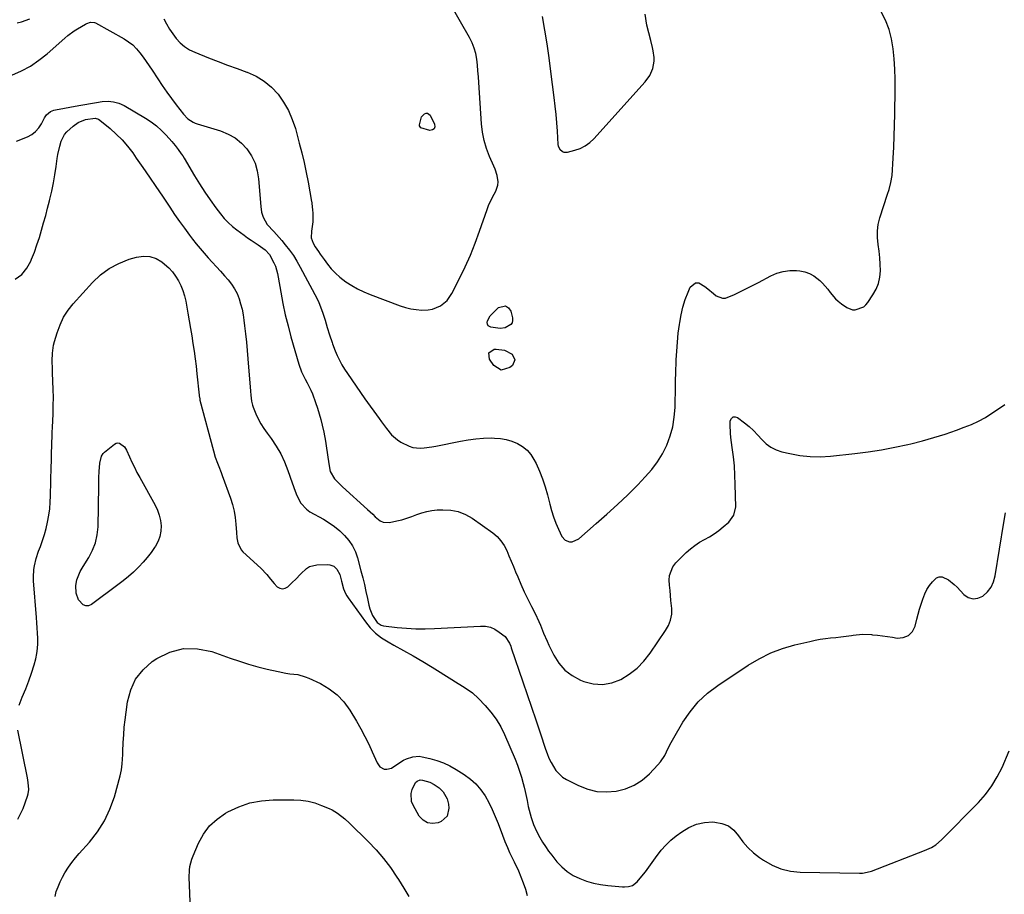
# Model space of a CAD drawing. Units: inches. Extents: x 1894879 to 1900178, y 422032 to 427345.
# Drawn here: x 1897742 to 1898256, y 422534 to 422990 of the extents above; entities that cross this region are included whole.
import ezdxf

# ---------------------------------------------------------------- set-up
doc = ezdxf.new("R2010")
doc.units = ezdxf.units.IN
doc.header["$MEASUREMENT"] = 0
doc.layers.add('7', color=7, linetype='Continuous')
doc.layers.add('8', color=7, linetype='Continuous')

msp = doc.modelspace()

# ---------------------------------------------------------------- linework, layer by layer
at = {"layer": '7', "color": 18}
for points in [[(1897817.37, 422991.02, 1812), (1897818.75, 422988.27, 1812), (1897820.26, 422985.6, 1812), (1897821.97, 422983.05, 1812), (1897823.81, 422980.59, 1812), (1897825.9, 422978.38, 1812), (1897828.17, 422976.42, 1812), (1897830.71, 422974.83, 1812), (1897833.44, 422973.49, 1812), (1897840.67, 422970.62, 1812), (1897845.62, 422968.69, 1812), (1897850.58, 422966.79, 1812), (1897855.57, 422964.96, 1812), (1897860.57, 422963.17, 1812), (1897860.91, 422963.05, 1812), (1897865.49, 422960.98, 1812), (1897869.75, 422958.46, 1812), (1897873.52, 422955.25, 1812), (1897876.96, 422951.58, 1812), (1897879.86, 422947.4, 1812), (1897882.39, 422943.05, 1812), (1897884.38, 422938.41, 1812), (1897886.01, 422933.6, 1812), (1897888.04, 422926.09, 1812), (1897889.35, 422921, 1812), (1897890.57, 422915.89, 1812), (1897891.66, 422910.75, 1812), (1897892.67, 422905.59, 1812), (1897894.5, 422895.48, 1812), (1897894.54, 422895.24, 1812), (1897894.64, 422894.5, 1812), (1897895, 422891.21, 1812), (1897895.06, 422889.44, 1812), (1897895.08, 422884.92, 1812), (1897895.03, 422883.67, 1812), (1897894.43, 422880.01, 1812), (1897894.2, 422876.62, 1812), (1897895.24, 422873.72, 1812), (1897896.29, 422871.94, 1812), (1897898.04, 422869.38, 1812), (1897899.03, 422867.97, 1812), (1897901.06, 422865.17, 1812), (1897902.77, 422862.84, 1812), (1897904.76, 422860.4, 1812), (1897906.89, 422858.1, 1812), (1897909.24, 422856.02, 1812), (1897912.41, 422853.62, 1812), (1897915.42, 422851.68, 1812), (1897918.51, 422849.9, 1812), (1897921.73, 422848.37, 1812), (1897925.02, 422846.99, 1812), (1897940.79, 422841.09, 1812), (1897943.53, 422840.22, 1812), (1897946.3, 422839.52, 1812), (1897949.14, 422839.09, 1812), (1897952, 422838.85, 1812), (1897955.44, 422838.92, 1812), (1897957.62, 422839.29, 1812), (1897961.74, 422841.02, 1812), (1897965.21, 422843.85, 1812), (1897967.77, 422847.53, 1812), (1897971.75, 422855.4, 1812), (1897974.65, 422861.45, 1812), (1897977.4, 422867.57, 1812), (1897979.89, 422873.79, 1812), (1897982.21, 422880.08, 1812), (1897986.11, 422891.3, 1812), (1897986.94, 422893.51, 1812), (1897988.91, 422897.81, 1812), (1897990.65, 422900.96, 1812), (1897991.79, 422904.1, 1812), (1897991.91, 422905.75, 1812), (1897991.43, 422909.15, 1812), (1897990.4, 422912.47, 1812), (1897989.74, 422914.08, 1812), (1897987.48, 422919.04, 1812), (1897985.86, 422923.17, 1812), (1897984.55, 422927.39, 1812), (1897983.71, 422931.72, 1812), (1897983.19, 422936.12, 1812), (1897981.83, 422957.69, 1812), (1897981.61, 422960.73, 1812), (1897981.37, 422963.77, 1812), (1897981.08, 422966.81, 1812), (1897980.76, 422969.84, 1812), (1897980.23, 422972.81, 1812), (1897979.47, 422975.71, 1812), (1897978.35, 422978.49, 1812), (1897977.01, 422981.19, 1812), (1897966.85, 422998.7, 1812)], [(1897737.94, 422961.5, 1814), (1897742.89, 422963.74, 1814), (1897747.65, 422966.29, 1814), (1897752.1, 422969.33, 1814), (1897756.36, 422972.7, 1814), (1897765.67, 422980.9, 1814), (1897767.24, 422982.2, 1814), (1897770.51, 422984.59, 1814), (1897772.23, 422985.68, 1814), (1897776.47, 422988.2, 1814), (1897777.09, 422988.53, 1814), (1897779.06, 422989.21, 1814), (1897781.04, 422989.07, 1814), (1897781.67, 422988.8, 1814), (1897796.54, 422980.47, 1814), (1897798.87, 422978.97, 1814), (1897801.05, 422977.29, 1814), (1897803.01, 422975.36, 1814), (1897804.81, 422973.26, 1814), (1897806.48, 422971, 1814), (1897808.1, 422968.72, 1814), (1897809.68, 422966.41, 1814), (1897811.22, 422964.07, 1814), (1897814.14, 422959.53, 1814), (1897816.45, 422956.06, 1814), (1897818.81, 422952.62, 1814), (1897821.27, 422949.26, 1814), (1897823.8, 422945.94, 1814), (1897827.54, 422941.14, 1814), (1897829.89, 422938.74, 1814), (1897832.7, 422936.9, 1814), (1897833.73, 422936.45, 1814), (1897834.79, 422936.07, 1814), (1897846.92, 422932.39, 1814), (1897850.88, 422930.78, 1814), (1897854.55, 422928.74, 1814), (1897857.79, 422926.06, 1814), (1897860.74, 422922.96, 1814), (1897863.07, 422919.37, 1814), (1897864.94, 422915.6, 1814), (1897866.11, 422911.56, 1814), (1897866.82, 422907.34, 1814), (1897867.9, 422892.86, 1814), (1897868.33, 422890.02, 1814), (1897869.21, 422887.29, 1814), (1897871.36, 422883.6, 1814), (1897874.69, 422879.93, 1814), (1897876.12, 422878.35, 1814), (1897878.92, 422875.12, 1814), (1897880.72, 422872.96, 1814), (1897882.91, 422870.18, 1814), (1897884.96, 422867.32, 1814), (1897886.83, 422864.33, 1814), (1897888.58, 422861.26, 1814), (1897897.32, 422844.63, 1814), (1897898.2, 422842.85, 1814), (1897899.72, 422839.18, 1814), (1897900.36, 422837.3, 1814), (1897901.53, 422833.48, 1814), (1897902.65, 422829.65, 1814), (1897903.75, 422825.83, 1814), (1897905.14, 422821.91, 1814), (1897905.38, 422821.26, 1814), (1897906.8, 422817.51, 1814), (1897907.83, 422815.03, 1814), (1897908.98, 422812.6, 1814), (1897910.28, 422810.26, 1814), (1897911.7, 422807.97, 1814), (1897913.17, 422805.77, 1814), (1897915.41, 422802.43, 1814), (1897917.69, 422799.11, 1814), (1897919.99, 422795.82, 1814), (1897922.32, 422792.54, 1814), (1897929.75, 422782.21, 1814), (1897931.01, 422780.48, 1814), (1897933.55, 422777.05, 1814), (1897936.23, 422773.75, 1814), (1897939.39, 422771.01, 1814), (1897941.16, 422769.86, 1814), (1897945.42, 422767.67, 1814), (1897947.29, 422767.05, 1814), (1897951.24, 422766.68, 1814), (1897953.27, 422766.82, 1814), (1897957.31, 422767.33, 1814), (1897959.31, 422767.7, 1814), (1897972.28, 422770.41, 1814), (1897976.25, 422771.11, 1814), (1897980.23, 422771.64, 1814), (1897984.23, 422771.92, 1814), (1897988.26, 422772.02, 1814), (1897989.98, 422772.01, 1814), (1897993.1, 422771.78, 1814), (1897996.17, 422771.29, 1814), (1897999.14, 422770.39, 1814), (1898002.05, 422769.22, 1814), (1898004.68, 422767.61, 1814), (1898007.03, 422765.72, 1814), (1898008.97, 422763.4, 1814), (1898010.62, 422760.8, 1814), (1898011.69, 422758.67, 1814), (1898013.51, 422754.71, 1814), (1898015.14, 422750.69, 1814), (1898016.5, 422746.56, 1814), (1898017.67, 422742.37, 1814), (1898018.85, 422737.47, 1814), (1898019.77, 422734.11, 1814), (1898020.82, 422730.81, 1814), (1898022.07, 422727.57, 1814), (1898023.45, 422724.38, 1814), (1898025.23, 422720.58, 1814), (1898026.84, 422718.68, 1814), (1898029.17, 422717.83, 1814), (1898030.5, 422717.87, 1814), (1898034.03, 422719.4, 1814), (1898043.18, 422727.3, 1814), (1898048.74, 422732.23, 1814), (1898054.21, 422737.24, 1814), (1898059.56, 422742.39, 1814), (1898064.82, 422747.64, 1814), (1898068.78, 422751.68, 1814), (1898072.12, 422755.49, 1814), (1898075.15, 422759.5, 1814), (1898077.73, 422763.81, 1814), (1898080.01, 422768.33, 1814), (1898081.76, 422773.07, 1814), (1898083.12, 422777.89, 1814), (1898083.9, 422782.85, 1814), (1898084.29, 422787.88, 1814), (1898084.35, 422791.12, 1814), (1898084.46, 422796.29, 1814), (1898084.58, 422801.45, 1814), (1898084.73, 422806.61, 1814), (1898084.9, 422811.78, 1814), (1898084.93, 422812.78, 1814), (1898085.17, 422817.43, 1814), (1898085.51, 422822.08, 1814), (1898086, 422826.71, 1814), (1898086.59, 422831.33, 1814), (1898086.74, 422832.34, 1814), (1898087.49, 422836.41, 1814), (1898088.43, 422840.43, 1814), (1898089.67, 422844.36, 1814), (1898091.12, 422848.24, 1814), (1898092.15, 422850.73, 1814), (1898094.96, 422853.12, 1814), (1898096.68, 422853.01, 1814), (1898099.89, 422851.08, 1814), (1898101.35, 422849.84, 1814), (1898104.33, 422847.44, 1814), (1898105.84, 422846.27, 1814), (1898109.01, 422845.02, 1814), (1898110.66, 422845.12, 1814), (1898115.28, 422846.95, 1814), (1898118.46, 422848.47, 1814), (1898121.62, 422850.02, 1814), (1898124.75, 422851.63, 1814), (1898127.87, 422853.27, 1814), (1898134.24, 422856.68, 1814), (1898137.47, 422858.06, 1814), (1898140.79, 422859.05, 1814), (1898144.23, 422859.44, 1814), (1898147.74, 422859.44, 1814), (1898149.47, 422859.29, 1814), (1898152.08, 422858.79, 1814), (1898154.55, 422857.99, 1814), (1898156.82, 422856.71, 1814), (1898159.88, 422854.29, 1814), (1898161.38, 422852.83, 1814), (1898164.12, 422849.68, 1814), (1898165.37, 422848, 1814), (1898168.02, 422844.79, 1814), (1898169.55, 422843.4, 1814), (1898171.2, 422842.12, 1814), (1898174.09, 422840.1, 1814), (1898176.93, 422838.94, 1814), (1898178.43, 422838.9, 1814), (1898182.82, 422840.52, 1814), (1898183.98, 422841.57, 1814), (1898185.01, 422842.79, 1814), (1898187.68, 422846.73, 1814), (1898189.31, 422849.68, 1814), (1898190.56, 422852.74, 1814), (1898191.24, 422855.98, 1814), (1898191.54, 422859.33, 1814), (1898191.46, 422862.76, 1814), (1898191.25, 422866.19, 1814), (1898190.87, 422869.6, 1814), (1898190.37, 422873, 1814), (1898189.99, 422876.7, 1814), (1898189.98, 422880.16, 1814), (1898190.47, 422883.59, 1814), (1898191.3, 422886.99, 1814), (1898195.32, 422899.43, 1814), (1898196.07, 422901.82, 1814), (1898197.07, 422905.44, 1814), (1898197.62, 422909.13, 1814), (1898198.21, 422918.11, 1814), (1898198.55, 422923.85, 1814), (1898198.82, 422929.6, 1814), (1898198.99, 422935.34, 1814), (1898199.11, 422941.09, 1814), (1898199.26, 422954.16, 1814), (1898199.23, 422959.44, 1814), (1898199.08, 422964.73, 1814), (1898198.74, 422970, 1814), (1898198.28, 422975.27, 1814), (1898197.4, 422980.43, 1814), (1898196.1, 422985.44, 1814), (1898194.17, 422990.26, 1814), (1898191.82, 422994.93, 1814)], [(1898014.95, 422992.11, 1812), (1898016.15, 422984.96, 1812), (1898017.28, 422977.81, 1812), (1898018.31, 422970.63, 1812), (1898019.27, 422963.45, 1812), (1898021, 422949.79, 1812), (1898021.51, 422945.41, 1812), (1898021.96, 422941.02, 1812), (1898022.34, 422936.62, 1812), (1898022.66, 422932.22, 1812), (1898023.09, 422925.38, 1812), (1898023.26, 422924.45, 1812), (1898024.06, 422922.81, 1812), (1898025.46, 422921.6, 1812), (1898026.27, 422921.27, 1812), (1898028.07, 422921.28, 1812), (1898032.01, 422922.29, 1812), (1898034.79, 422923.28, 1812), (1898037.39, 422924.56, 1812), (1898039.74, 422926.27, 1812), (1898041.9, 422928.28, 1812), (1898068.77, 422958.01, 1812), (1898071.12, 422961.27, 1812), (1898072.71, 422964.95, 1812), (1898073.46, 422968.89, 1812), (1898073.43, 422970.67, 1812), (1898072.87, 422974.25, 1812), (1898072.49, 422976.04, 1812), (1898071.64, 422979.59, 1812), (1898069.6, 422987.57, 1812), (1898068.68, 422993.3, 1812)], [(1897740.67, 422988.85, 1812), (1897742.9, 422989.46, 1812), (1897747.28, 422990.91, 1812)], [(1897740.28, 422927.03, 1816), (1897746.02, 422929.36, 1816), (1897748.29, 422930.6, 1816), (1897750.32, 422932.1, 1816), (1897751.97, 422934.01, 1816), (1897753.38, 422936.19, 1816), (1897754.92, 422939.28, 1816), (1897755.96, 422940.82, 1816), (1897758.17, 422942.51, 1816), (1897759.9, 422943.21, 1816), (1897760.81, 422943.44, 1816), (1897773, 422945.64, 1816), (1897776.04, 422946.19, 1816), (1897779.08, 422946.72, 1816), (1897782.12, 422947.23, 1816), (1897785.17, 422947.73, 1816), (1897788.16, 422947.89, 1816), (1897791.07, 422947.66, 1816), (1897793.87, 422946.83, 1816), (1897796.59, 422945.6, 1816), (1897807.79, 422939.05, 1816), (1897810.74, 422937.13, 1816), (1897813.53, 422935.04, 1816), (1897816.12, 422932.7, 1816), (1897818.57, 422930.18, 1816), (1897821.45, 422926.91, 1816), (1897823.2, 422924.85, 1816), (1897824.86, 422922.71, 1816), (1897826.42, 422920.51, 1816), (1897827.15, 422919.37, 1816), (1897827.86, 422918.22, 1816), (1897833.36, 422909.01, 1816), (1897836, 422904.72, 1816), (1897838.73, 422900.5, 1816), (1897841.59, 422896.36, 1816), (1897844.53, 422892.27, 1816), (1897846.94, 422889.04, 1816), (1897848.84, 422886.71, 1816), (1897850.87, 422884.52, 1816), (1897853.09, 422882.52, 1816), (1897855.44, 422880.66, 1816), (1897859.22, 422877.93, 1816), (1897861.05, 422876.63, 1816), (1897862.89, 422875.34, 1816), (1897866.61, 422872.83, 1816), (1897870.27, 422870.25, 1816), (1897872.48, 422867.93, 1816), (1897874.83, 422863.57, 1816), (1897875.55, 422861.75, 1816), (1897876.67, 422858.01, 1816), (1897877.07, 422856.1, 1816), (1897878.41, 422848.15, 1816), (1897879.51, 422842.27, 1816), (1897880.73, 422836.41, 1816), (1897882.16, 422830.59, 1816), (1897883.71, 422824.81, 1816), (1897887.81, 422810.52, 1816), (1897889.25, 422806.5, 1816), (1897891.2, 422802.71, 1816), (1897892.25, 422800.85, 1816), (1897894.11, 422796.99, 1816), (1897894.91, 422795.01, 1816), (1897896.58, 422790.48, 1816), (1897897.59, 422787.58, 1816), (1897898.52, 422784.65, 1816), (1897899.33, 422781.69, 1816), (1897900.06, 422778.7, 1816), (1897900.86, 422775.01, 1816), (1897901.72, 422770.33, 1816), (1897902.09, 422767.98, 1816), (1897902.79, 422763.27, 1816), (1897903.5, 422758.56, 1816), (1897904.25, 422754.52, 1816), (1897906.4, 422750.74, 1816), (1897908.5, 422748.56, 1816), (1897910.69, 422746.48, 1816), (1897923.75, 422734.63, 1816), (1897926.4, 422732.17, 1816), (1897927.7, 422730.92, 1816), (1897930.36, 422728.67, 1816), (1897931.81, 422727.99, 1816), (1897935.09, 422727.87, 1816), (1897938.94, 422728.69, 1816), (1897941.62, 422729.35, 1816), (1897944.27, 422730.1, 1816), (1897946.87, 422731, 1816), (1897949.44, 422732, 1816), (1897952.02, 422732.93, 1816), (1897954.65, 422733.67, 1816), (1897957.33, 422734.14, 1816), (1897960.06, 422734.43, 1816), (1897963.02, 422734.58, 1816), (1897967.13, 422734.37, 1816), (1897971.09, 422733.63, 1816), (1897974.83, 422732.11, 1816), (1897978.4, 422730.07, 1816), (1897989.06, 422722.43, 1816), (1897991.33, 422720.5, 1816), (1897993.34, 422718.38, 1816), (1897994.98, 422715.96, 1816), (1897996.37, 422713.34, 1816), (1897997.56, 422710.55, 1816), (1897998.73, 422707.77, 1816), (1897999.9, 422704.97, 1816), (1898001.06, 422702.18, 1816), (1898002.12, 422699.59, 1816), (1898003.81, 422695.63, 1816), (1898005.56, 422691.7, 1816), (1898007.4, 422687.81, 1816), (1898009.3, 422683.96, 1816), (1898011.17, 422680.28, 1816), (1898013.1, 422676.23, 1816), (1898013.99, 422674.18, 1816), (1898015.68, 422670.02, 1816), (1898017.47, 422665.91, 1816), (1898018.42, 422663.88, 1816), (1898020.92, 422658.68, 1816), (1898023.55, 422654.5, 1816), (1898026.67, 422650.83, 1816), (1898030.53, 422647.95, 1816), (1898034.87, 422645.58, 1816), (1898036.7, 422644.84, 1816), (1898041.59, 422643.59, 1816), (1898046.43, 422643.19, 1816), (1898051.21, 422644.08, 1816), (1898055.94, 422645.82, 1816), (1898060.37, 422648.6, 1816), (1898064.46, 422651.76, 1816), (1898068.04, 422655.49, 1816), (1898071.29, 422659.6, 1816), (1898079.31, 422671.45, 1816), (1898080.84, 422674.1, 1816), (1898081.97, 422676.95, 1816), (1898082.59, 422679.93, 1816), (1898082.65, 422681.45, 1816), (1898082.59, 422682.97, 1816), (1898082.17, 422687.16, 1816), (1898081.92, 422689.8, 1816), (1898081.69, 422692.44, 1816), (1898081.49, 422695.08, 1816), (1898081.3, 422697.73, 1816), (1898081.47, 422700.24, 1816), (1898083.18, 422704.75, 1816), (1898084.72, 422706.75, 1816), (1898090.17, 422712.16, 1816), (1898092.36, 422714.13, 1816), (1898094.66, 422715.95, 1816), (1898097.13, 422717.55, 1816), (1898099.7, 422718.99, 1816), (1898102.29, 422720.41, 1816), (1898104.8, 422721.95, 1816), (1898107.18, 422723.68, 1816), (1898109.48, 422725.54, 1816), (1898112.37, 422728.06, 1816), (1898115.06, 422731.7, 1816), (1898115.97, 422736.13, 1816), (1898115.77, 422747.73, 1816), (1898115.59, 422752.58, 1816), (1898115.3, 422757.42, 1816), (1898114.81, 422762.24, 1816), (1898114.21, 422767.06, 1816), (1898113.44, 422772.35, 1816), (1898113.2, 422774.51, 1816), (1898113.06, 422778.85, 1816), (1898113.16, 422781.02, 1816), (1898113.76, 422782.24, 1816), (1898114.57, 422783, 1816), (1898115.67, 422783.08, 1816), (1898116.98, 422782.71, 1816), (1898120.52, 422779.99, 1816), (1898122.98, 422777.97, 1816), (1898125.35, 422775.85, 1816), (1898127.57, 422773.57, 1816), (1898129.7, 422771.2, 1816), (1898131.92, 422769.03, 1816), (1898134.34, 422767.19, 1816), (1898137.08, 422765.85, 1816), (1898140.02, 422764.84, 1816), (1898144.27, 422763.84, 1816), (1898149.52, 422762.89, 1816), (1898154.79, 422762.3, 1816), (1898160.1, 422762.25, 1816), (1898165.43, 422762.56, 1816), (1898178.27, 422763.97, 1816), (1898185.23, 422764.86, 1816), (1898192.16, 422765.91, 1816), (1898199.05, 422767.21, 1816), (1898205.92, 422768.67, 1816), (1898207.45, 422769.03, 1816), (1898213.49, 422770.55, 1816), (1898219.49, 422772.21, 1816), (1898225.42, 422774.1, 1816), (1898231.31, 422776.14, 1816), (1898235.36, 422777.62, 1816), (1898239.12, 422779.15, 1816), (1898242.8, 422780.85, 1816), (1898246.36, 422782.8, 1816), (1898249.82, 422784.92, 1816), (1898253.2, 422787.21, 1816), (1898256.52, 422789.56, 1816)], [(1897951.84, 422939.8, 1812), (1897953.38, 422941.32, 1812), (1897954.24, 422941.6, 1812), (1897955.03, 422941.61, 1812), (1897955.72, 422941.22, 1812), (1897956.35, 422940.57, 1812), (1897958.75, 422935.96, 1812), (1897958.85, 422934.57, 1812), (1897958.53, 422933.52, 1812), (1897957.59, 422932.95, 1812), (1897956.22, 422932.7, 1812), (1897951.54, 422934.01, 1812), (1897950.92, 422935.13, 1812), (1897950.83, 422935.56, 1812), (1897951.84, 422939.8, 1812)], [(1897739.74, 422854.93, 1818), (1897743.1, 422857.41, 1818), (1897745.72, 422860.65, 1818), (1897747.85, 422864.41, 1818), (1897748.26, 422865.41, 1818), (1897749.7, 422869.14, 1818), (1897751.06, 422872.89, 1818), (1897752.3, 422876.69, 1818), (1897753.46, 422880.52, 1818), (1897754.54, 422884.37, 1818), (1897755.6, 422888.23, 1818), (1897756.62, 422892.1, 1818), (1897757.62, 422895.97, 1818), (1897757.83, 422896.79, 1818), (1897758.81, 422901, 1818), (1897759.7, 422905.22, 1818), (1897760.45, 422909.48, 1818), (1897761.1, 422913.75, 1818), (1897761.66, 422917.93, 1818), (1897762.01, 422920.11, 1818), (1897762.98, 422924.41, 1818), (1897763.74, 422926.97, 1818), (1897765.41, 422930.45, 1818), (1897766.61, 422931.94, 1818), (1897769.93, 422934.97, 1818), (1897772.5, 422936.74, 1818), (1897776.47, 422938.35, 1818), (1897781.36, 422939.04, 1818), (1897783.15, 422938.46, 1818), (1897783.96, 422937.94, 1818), (1897789.21, 422933.67, 1818), (1897792.48, 422930.77, 1818), (1897795.58, 422927.71, 1818), (1897798.4, 422924.4, 1818), (1897801.05, 422920.93, 1818), (1897802.93, 422918.24, 1818), (1897806.37, 422913.28, 1818), (1897809.78, 422908.31, 1818), (1897813.17, 422903.32, 1818), (1897816.53, 422898.31, 1818), (1897820.39, 422892.53, 1818), (1897822.9, 422888.83, 1818), (1897825.45, 422885.17, 1818), (1897828.08, 422881.55, 1818), (1897830.74, 422877.97, 1818), (1897832.29, 422875.92, 1818), (1897834.25, 422873.41, 1818), (1897836.26, 422870.94, 1818), (1897838.34, 422868.53, 1818), (1897840.47, 422866.16, 1818), (1897842.63, 422863.82, 1818), (1897844.79, 422861.47, 1818), (1897846.92, 422859.1, 1818), (1897849.05, 422856.73, 1818), (1897850.97, 422854.58, 1818), (1897852.73, 422852.33, 1818), (1897854.3, 422849.97, 1818), (1897855.56, 422847.43, 1818), (1897856.62, 422844.78, 1818), (1897857.43, 422842.02, 1818), (1897858.14, 422839.23, 1818), (1897858.68, 422836.41, 1818), (1897859.11, 422833.56, 1818), (1897859.46, 422830.67, 1818), (1897859.95, 422826.35, 1818), (1897860.4, 422822.03, 1818), (1897860.8, 422817.71, 1818), (1897861.17, 422813.38, 1818), (1897862.49, 422796.43, 1818), (1897862.67, 422794.32, 1818), (1897863.05, 422791.17, 1818), (1897863.59, 422789.14, 1818), (1897863.96, 422788.15, 1818), (1897865.42, 422784.71, 1818), (1897866.66, 422782.06, 1818), (1897868.03, 422779.49, 1818), (1897869.57, 422777.02, 1818), (1897871.24, 422774.62, 1818), (1897873.41, 422771.72, 1818), (1897876.06, 422767.81, 1818), (1897878.43, 422763.77, 1818), (1897880.4, 422759.51, 1818), (1897882.11, 422755.12, 1818), (1897884.31, 422748.52, 1818), (1897885.88, 422744.19, 1818), (1897886.76, 422742.07, 1818), (1897888.82, 422738.02, 1818), (1897891.79, 422734.79, 1818), (1897893.63, 422733.51, 1818), (1897900.66, 422729.57, 1818), (1897903.63, 422727.73, 1818), (1897906.49, 422725.74, 1818), (1897909.17, 422723.53, 1818), (1897911.74, 422721.16, 1818), (1897913.97, 422718.53, 1818), (1897915.89, 422715.72, 1818), (1897917.35, 422712.65, 1818), (1897918.49, 422709.4, 1818), (1897920.28, 422702.67, 1818), (1897921.21, 422699.05, 1818), (1897922.08, 422695.43, 1818), (1897922.89, 422691.78, 1818), (1897923.66, 422688.13, 1818), (1897924.36, 422684.63, 1818), (1897924.85, 422682.76, 1818), (1897926.3, 422679.23, 1818), (1897928.78, 422675.6, 1818), (1897930.86, 422674.31, 1818), (1897932.1, 422673.98, 1818), (1897939.13, 422673.11, 1818), (1897943.99, 422672.63, 1818), (1897948.85, 422672.34, 1818), (1897953.72, 422672.3, 1818), (1897958.6, 422672.45, 1818), (1897982.63, 422673.82, 1818), (1897985.3, 422673.67, 1818), (1897987.85, 422673.16, 1818), (1897990.24, 422672.11, 1818), (1897992.51, 422670.69, 1818), (1897995.51, 422668.32, 1818), (1897997.87, 422664.89, 1818), (1897998.49, 422663.29, 1818), (1897998.78, 422662.48, 1818), (1898004.78, 422644.75, 1818), (1898007.04, 422638.08, 1818), (1898009.29, 422631.42, 1818), (1898011.54, 422624.75, 1818), (1898013.78, 422618.08, 1818), (1898016.66, 422609.51, 1818), (1898017.52, 422607.16, 1818), (1898018.46, 422604.83, 1818), (1898019.52, 422602.56, 1818), (1898022.02, 422598.28, 1818), (1898025.47, 422594.95, 1818), (1898027.56, 422593.66, 1818), (1898033.96, 422590.47, 1818), (1898038.69, 422588.66, 1818), (1898043.51, 422587.45, 1818), (1898048.47, 422587.16, 1818), (1898053.53, 422587.48, 1818), (1898058.41, 422588.77, 1818), (1898062.99, 422590.63, 1818), (1898067.12, 422593.35, 1818), (1898070.94, 422596.65, 1818), (1898075.36, 422601.3, 1818), (1898076.69, 422602.85, 1818), (1898078.95, 422606.23, 1818), (1898079.87, 422608.05, 1818), (1898081.65, 422611.75, 1818), (1898083.64, 422615.35, 1818), (1898088.44, 422623.53, 1818), (1898092.23, 422629.06, 1818), (1898096.45, 422634.19, 1818), (1898101.33, 422638.69, 1818), (1898106.65, 422642.78, 1818), (1898122.52, 422653.35, 1818), (1898128.29, 422656.76, 1818), (1898134.25, 422659.74, 1818), (1898140.49, 422662.06, 1818), (1898146.92, 422663.96, 1818), (1898154.75, 422665.81, 1818), (1898157.42, 422666.38, 1818), (1898160.11, 422666.89, 1818), (1898162.81, 422667.29, 1818), (1898165.52, 422667.62, 1818), (1898168.24, 422667.91, 1818), (1898170.96, 422668.23, 1818), (1898173.68, 422668.58, 1818), (1898176.39, 422668.95, 1818), (1898177.37, 422669.1, 1818), (1898182.17, 422669.5, 1818), (1898186.97, 422669.33, 1818), (1898187.41, 422669.29, 1818), (1898190.04, 422669.01, 1818), (1898192.66, 422668.7, 1818), (1898195.27, 422668.34, 1818), (1898197.88, 422667.94, 1818), (1898200.3, 422667.54, 1818), (1898203.52, 422667.81, 1818), (1898206.25, 422668.82, 1818), (1898208.24, 422670.94, 1818), (1898209.75, 422673.8, 1818), (1898210.62, 422677.4, 1818), (1898211.3, 422680.05, 1818), (1898212.03, 422682.68, 1818), (1898212.83, 422685.28, 1818), (1898213.68, 422687.88, 1818), (1898214.75, 422690.55, 1818), (1898215.86, 422692.82, 1818), (1898217.22, 422694.95, 1818), (1898218.74, 422696.98, 1818), (1898220.84, 422698.91, 1818), (1898222.27, 422699.51, 1818), (1898223.82, 422699.45, 1818), (1898227.1, 422697.91, 1818), (1898230.16, 422695.49, 1818), (1898231.56, 422694.12, 1818), (1898235.1, 422690.32, 1818), (1898237.47, 422688.76, 1818), (1898239.92, 422687.96, 1818), (1898242.46, 422688.31, 1818), (1898245.07, 422689.43, 1818), (1898247.41, 422691.65, 1818), (1898249.33, 422694.13, 1818), (1898250.63, 422696.98, 1818), (1898251.52, 422700.09, 1818), (1898255.98, 422727.94, 1818), (1898256.92, 422733.01, 1818)], [(1897986.64, 422830.67, 1814), (1897986.28, 422831.39, 1814), (1897986.1, 422832.27, 1814), (1897986.27, 422833.29, 1814), (1897987.74, 422835.9, 1814), (1897992.05, 422840.11, 1814), (1897995.8, 422841.07, 1814), (1897997.25, 422840.05, 1814), (1897998.5, 422838.29, 1814), (1897999.4, 422834.73, 1814), (1897999.43, 422833.41, 1814), (1897999.17, 422832.23, 1814), (1897998.45, 422831.25, 1814), (1897995.49, 422829.51, 1814), (1897993, 422829.25, 1814), (1897988.12, 422829.87, 1814), (1897986.64, 422830.67, 1814)], [(1897995.26, 422817.91, 1814), (1897999.16, 422815.86, 1814), (1898000.64, 422812.92, 1814), (1897999.32, 422809.91, 1814), (1897998.01, 422808.76, 1814), (1897993.57, 422807.41, 1814), (1897989.62, 422809.84, 1814), (1897987.35, 422813.2, 1814), (1897987.12, 422816.48, 1814), (1897989.84, 422818.33, 1814), (1897990.87, 422818.4, 1814), (1897995.26, 422817.91, 1814)], [(1897798.81, 422699.64, 1822), (1897796.1, 422697.41, 1822), (1897793.33, 422695.26, 1822), (1897779.48, 422685.03, 1822), (1897777.96, 422684.42, 1822), (1897776.51, 422684.28, 1822), (1897775.15, 422684.82, 1822), (1897772.77, 422687.51, 1822), (1897771.52, 422690.94, 1822), (1897771.28, 422695.06, 1822), (1897771.81, 422698.01, 1822), (1897773.59, 422702.21, 1822), (1897775.12, 422704.86, 1822), (1897778.15, 422709.63, 1822), (1897780.13, 422713.41, 1822), (1897781.67, 422717.33, 1822), (1897782.54, 422721.44, 1822), (1897782.96, 422725.69, 1822), (1897783.3, 422747.06, 1822), (1897783.33, 422748.48, 1822), (1897783.43, 422751.32, 1822), (1897783.6, 422754.52, 1822), (1897783.91, 422758.87, 1822), (1897784.7, 422762.48, 1822), (1897785.65, 422763.97, 1822), (1897786.3, 422764.61, 1822), (1897791.55, 422768.84, 1822), (1897792.43, 422769.28, 1822), (1897793.32, 422769.49, 1822), (1897794.22, 422769.33, 1822), (1897796.71, 422767.44, 1822), (1897797.85, 422765.58, 1822), (1897799.36, 422762.14, 1822), (1897800.61, 422759.41, 1822), (1897801.91, 422756.71, 1822), (1897803.28, 422754.05, 1822), (1897804.7, 422751.41, 1822), (1897812.78, 422736.89, 1822), (1897813.98, 422734.32, 1822), (1897814.93, 422731.69, 1822), (1897815.52, 422728.95, 1822), (1897815.85, 422726.13, 1822), (1897815.72, 422723.34, 1822), (1897815.25, 422720.64, 1822), (1897814.27, 422718.08, 1822), (1897812.96, 422715.6, 1822), (1897812.5, 422714.91, 1822), (1897810.62, 422712.24, 1822), (1897808.63, 422709.64, 1822), (1897806.49, 422707.16, 1822), (1897804.26, 422704.76, 1822), (1897803.93, 422704.44, 1822), (1897801.41, 422702, 1822), (1897798.81, 422699.64, 1822)], [(1897760.51, 422532.48, 1822), (1897761.1, 422535.1, 1822), (1897762.04, 422537.66, 1822), (1897763.09, 422540.18, 1822), (1897764.32, 422542.61, 1822), (1897765.67, 422544.99, 1822), (1897767.56, 422547.92, 1822), (1897769.28, 422550.36, 1822), (1897771.13, 422552.7, 1822), (1897773.07, 422554.97, 1822), (1897778.4, 422560.87, 1822), (1897782.64, 422566.29, 1822), (1897786.32, 422572.01, 1822), (1897789.16, 422578.18, 1822), (1897791.46, 422584.66, 1822), (1897794.47, 422595.57, 1822), (1897795.16, 422598.7, 1822), (1897795.54, 422601.89, 1822), (1897795.81, 422606.72, 1822), (1897795.89, 422608.33, 1822), (1897796.11, 422613.02, 1822), (1897796.34, 422616.97, 1822), (1897796.65, 422620.91, 1822), (1897797.06, 422624.85, 1822), (1897797.55, 422628.77, 1822), (1897798.31, 422634.29, 1822), (1897800, 422640.49, 1822), (1897802.58, 422646.14, 1822), (1897806.49, 422650.96, 1822), (1897811.29, 422655.24, 1822), (1897813.61, 422656.81, 1822), (1897820.5, 422660.15, 1822), (1897827.56, 422662.1, 1822), (1897834.88, 422661.98, 1822), (1897842.39, 422660.47, 1822), (1897852.02, 422657, 1822), (1897856.76, 422655.39, 1822), (1897861.54, 422653.88, 1822), (1897866.37, 422652.55, 1822), (1897871.24, 422651.32, 1822), (1897876.95, 422649.99, 1822), (1897881.04, 422649.19, 1822), (1897883.1, 422648.91, 1822), (1897887.21, 422648.42, 1822), (1897891.18, 422647.36, 1822), (1897893.09, 422646.58, 1822), (1897899.11, 422643.75, 1822), (1897903.67, 422641.07, 1822), (1897907.82, 422637.95, 1822), (1897911.35, 422634.14, 1822), (1897914.47, 422629.87, 1822), (1897917.97, 422624.05, 1822), (1897920.22, 422620.14, 1822), (1897922.35, 422616.18, 1822), (1897924.32, 422612.14, 1822), (1897926.18, 422608.03, 1822), (1897928.64, 422602.31, 1822), (1897930.16, 422600.26, 1822), (1897932.46, 422599.11, 1822), (1897933.77, 422598.99, 1822), (1897936.25, 422599.51, 1822), (1897939.6, 422601.8, 1822), (1897942.5, 422603.68, 1822), (1897944.05, 422604.44, 1822), (1897947.29, 422605.56, 1822), (1897950.61, 422605.78, 1822), (1897952.3, 422605.54, 1822), (1897956.25, 422604.63, 1822), (1897959.85, 422603.61, 1822), (1897963.35, 422602.36, 1822), (1897966.71, 422600.76, 1822), (1897969.97, 422598.93, 1822), (1897974.24, 422596.25, 1822), (1897977.41, 422593.91, 1822), (1897980.32, 422591.31, 1822), (1897982.83, 422588.33, 1822), (1897985.06, 422585.08, 1822), (1897986.99, 422581.58, 1822), (1897988.79, 422578.02, 1822), (1897990.4, 422574.37, 1822), (1897991.89, 422570.66, 1822), (1897994.13, 422564.59, 1822), (1897995.4, 422561.31, 1822), (1897996.77, 422558.06, 1822), (1897997.88, 422555.55, 1822), (1897998.91, 422553.44, 1822), (1898000.28, 422550.64, 1822), (1898002.47, 422545.88, 1822), (1898003.82, 422542.76, 1822), (1898005.06, 422539.61, 1822), (1898006.14, 422536.39, 1822), (1898007.11, 422533.14, 1822)], [(1897956.25, 422592.25, 1824), (1897958.58, 422591.04, 1824), (1897961.18, 422589.29, 1824), (1897963.18, 422587.29, 1824), (1897965.26, 422583.56, 1824), (1897965.93, 422580.79, 1824), (1897966.22, 422578.62, 1824), (1897965.36, 422574.47, 1824), (1897962.13, 422571.74, 1824), (1897960.5, 422571.1, 1824), (1897957.6, 422570.7, 1824), (1897954.97, 422571.02, 1824), (1897952.71, 422572.43, 1824), (1897950.72, 422574.57, 1824), (1897947.5, 422580.21, 1824), (1897946.71, 422582.23, 1824), (1897946.49, 422586.36, 1824), (1897947.06, 422588.45, 1824), (1897948.72, 422592.07, 1824), (1897949.53, 422592.87, 1824), (1897951.17, 422593.45, 1824), (1897952.34, 422593.37, 1824), (1897956.25, 422592.25, 1824)], [(1897831.06, 422529.84, 1824), (1897830.65, 422538.48, 1824), (1897830.58, 422542.39, 1824), (1897830.74, 422546.3, 1824), (1897830.97, 422548.22, 1824), (1897831.88, 422551.97, 1824), (1897832.55, 422553.79, 1824), (1897835.42, 422560.43, 1824), (1897838.04, 422565.16, 1824), (1897841.19, 422569.43, 1824), (1897845.11, 422573.01, 1824), (1897849.54, 422576.12, 1824), (1897850.82, 422576.83, 1824), (1897856.44, 422579.44, 1824), (1897862.22, 422581.45, 1824), (1897868.24, 422582.56, 1824), (1897874.42, 422583.06, 1824), (1897885.21, 422583.1, 1824), (1897888.94, 422582.88, 1824), (1897892.62, 422582.36, 1824), (1897896.2, 422581.4, 1824), (1897899.72, 422580.13, 1824), (1897903.67, 422578.43, 1824), (1897905.14, 422577.73, 1824), (1897907.94, 422576.11, 1824), (1897911.79, 422573.13, 1824), (1897914.19, 422570.92, 1824), (1897924.1, 422561.2, 1824), (1897928.21, 422556.88, 1824), (1897932.1, 422552.39, 1824), (1897935.69, 422547.64, 1824), (1897939.06, 422542.73, 1824), (1897939.94, 422541.36, 1824), (1897942.66, 422536.97, 1824), (1897945.3, 422532.54, 1824)]]:
    msp.add_polyline3d(points, dxfattribs=at)
at = {"layer": '8', "color": 18}
for points in [[(1897741.73, 422632.55, 1820), (1897743.25, 422636.73, 1820), (1897745.18, 422641.04, 1820), (1897746.82, 422645.12, 1820), (1897748.24, 422649.27, 1820), (1897749.51, 422653.49, 1820), (1897750.4, 422656.76, 1820), (1897750.97, 422659.4, 1820), (1897751.38, 422662.05, 1820), (1897751.52, 422664.72, 1820), (1897751.49, 422667.42, 1820), (1897751.32, 422670.13, 1820), (1897751.14, 422672.83, 1820), (1897750.95, 422675.54, 1820), (1897750.75, 422678.25, 1820), (1897749.27, 422697.34, 1820), (1897749.2, 422699.33, 1820), (1897749.43, 422703.29, 1820), (1897749.74, 422705.25, 1820), (1897750.67, 422709.13, 1820), (1897751.92, 422712.91, 1820), (1897752.86, 422715.37, 1820), (1897753.96, 422718.49, 1820), (1897754.96, 422721.64, 1820), (1897755.82, 422724.83, 1820), (1897756.57, 422728.05, 1820), (1897757.24, 422731.64, 1820), (1897757.72, 422735.02, 1820), (1897758.02, 422738.42, 1820), (1897758.2, 422741.83, 1820), (1897758.54, 422757.15, 1820), (1897758.59, 422759.69, 1820), (1897758.65, 422762.24, 1820), (1897758.72, 422764.79, 1820), (1897758.78, 422767.34, 1820), (1897758.85, 422769.88, 1820), (1897758.94, 422772.43, 1820), (1897759.03, 422774.98, 1820), (1897759.13, 422777.52, 1820), (1897759.44, 422784.65, 1820), (1897759.56, 422788.91, 1820), (1897759.61, 422793.17, 1820), (1897759.55, 422797.42, 1820), (1897759.41, 422801.68, 1820), (1897759.2, 422806.08, 1820), (1897759.13, 422808.14, 1820), (1897759.05, 422812.26, 1820), (1897759.17, 422816.37, 1820), (1897759.77, 422820.42, 1820), (1897760.26, 422822.41, 1820), (1897761.58, 422827, 1820), (1897763.08, 422831.12, 1820), (1897764.93, 422835.06, 1820), (1897767.29, 422838.7, 1820), (1897770, 422842.15, 1820), (1897780, 422853.21, 1820), (1897784.2, 422857.16, 1820), (1897788.74, 422860.58, 1820), (1897793.77, 422863.23, 1820), (1897799.13, 422865.35, 1820), (1897803.11, 422866.55, 1820), (1897806.63, 422867.06, 1820), (1897810.02, 422866.9, 1820), (1897813.22, 422865.77, 1820), (1897816.29, 422863.97, 1820), (1897817.74, 422862.8, 1820), (1897819.84, 422860.89, 1820), (1897821.77, 422858.83, 1820), (1897823.44, 422856.56, 1820), (1897824.95, 422854.16, 1820), (1897826.2, 422851.6, 1820), (1897827.27, 422848.97, 1820), (1897828.09, 422846.26, 1820), (1897828.74, 422843.48, 1820), (1897829.88, 422837.18, 1820), (1897830.58, 422833.23, 1820), (1897831.26, 422829.29, 1820), (1897831.9, 422825.33, 1820), (1897832.53, 422821.38, 1820), (1897833.11, 422817.42, 1820), (1897833.65, 422813.45, 1820), (1897834.14, 422809.47, 1820), (1897834.6, 422805.5, 1820), (1897835.78, 422794.41, 1820), (1897835.82, 422794.08, 1820), (1897836.04, 422792.45, 1820), (1897836.18, 422791.81, 1820), (1897843.21, 422765.3, 1820), (1897844.19, 422762.02, 1820), (1897845.35, 422758.81, 1820), (1897845.98, 422757.21, 1820), (1897847.2, 422754.02, 1820), (1897847.79, 422752.41, 1820), (1897852.16, 422740.56, 1820), (1897853.22, 422737.23, 1820), (1897854.08, 422733.86, 1820), (1897854.63, 422730.42, 1820), (1897854.98, 422726.94, 1820), (1897855.21, 422722.7, 1820), (1897855.48, 422719.93, 1820), (1897855.95, 422717.2, 1820), (1897857.69, 422713.6, 1820), (1897858.6, 422712.6, 1820), (1897867.98, 422704.06, 1820), (1897871.09, 422700.71, 1820), (1897872.93, 422698.26, 1820), (1897874.92, 422695.94, 1820), (1897876.54, 422694.33, 1820), (1897877.92, 422693.55, 1820), (1897879.3, 422693.21, 1820), (1897880.68, 422693.54, 1820), (1897882.06, 422694.31, 1820), (1897884.56, 422696.7, 1820), (1897886.03, 422698.13, 1820), (1897888.9, 422701.05, 1820), (1897891.79, 422703.83, 1820), (1897893.41, 422704.83, 1820), (1897897.16, 422705.72, 1820), (1897903, 422705.91, 1820), (1897904.09, 422705.81, 1820), (1897906.06, 422705.07, 1820), (1897907.68, 422703.59, 1820), (1897909.18, 422700.66, 1820), (1897910.08, 422697.28, 1820), (1897911.18, 422693.32, 1820), (1897912.14, 422690.78, 1820), (1897912.8, 422689.6, 1820), (1897913.53, 422688.46, 1820), (1897922.58, 422675.92, 1820), (1897925.14, 422672.85, 1820), (1897927.92, 422670.05, 1820), (1897931.06, 422667.65, 1820), (1897934.44, 422665.53, 1820), (1897937.47, 422663.9, 1820), (1897942.52, 422661.12, 1820), (1897947.53, 422658.28, 1820), (1897952.49, 422655.34, 1820), (1897957.41, 422652.34, 1820), (1897967.79, 422645.87, 1820), (1897969.6, 422644.74, 1820), (1897973.21, 422642.46, 1820), (1897976.76, 422640.12, 1820), (1897978.45, 422638.84, 1820), (1897981.59, 422635.98, 1820), (1897985.13, 422632.36, 1820), (1897988.17, 422628.88, 1820), (1897990.93, 422625.21, 1820), (1897993.26, 422621.25, 1820), (1897995.3, 422617.11, 1820), (1898000.78, 422604.26, 1820), (1898002.01, 422601.15, 1820), (1898003.14, 422598.01, 1820), (1898004.12, 422594.82, 1820), (1898004.99, 422591.59, 1820), (1898005.45, 422589.74, 1820), (1898006, 422587.41, 1820), (1898007.02, 422582.73, 1820), (1898007.67, 422579.5, 1820), (1898008.08, 422577.6, 1820), (1898009.09, 422573.86, 1820), (1898010.38, 422570.2, 1820), (1898011.95, 422566.66, 1820), (1898013.66, 422563.4, 1820), (1898015.07, 422560.97, 1820), (1898016.56, 422558.6, 1820), (1898018.18, 422556.31, 1820), (1898019.89, 422554.09, 1820), (1898022.63, 422550.72, 1820), (1898025.21, 422547.99, 1820), (1898028.02, 422545.56, 1820), (1898031.16, 422543.58, 1820), (1898034.53, 422541.89, 1820), (1898038.11, 422540.61, 1820), (1898041.74, 422539.55, 1820), (1898045.45, 422538.81, 1820), (1898049.22, 422538.3, 1820), (1898056.92, 422537.59, 1820), (1898057.97, 422537.55, 1820), (1898060.05, 422537.73, 1820), (1898062.05, 422538.31, 1820), (1898064.47, 422540.14, 1820), (1898066.92, 422543.15, 1820), (1898068.79, 422545.5, 1820), (1898070.62, 422547.87, 1820), (1898072.4, 422550.29, 1820), (1898074.14, 422552.73, 1820), (1898077.11, 422556.7, 1820), (1898079.49, 422559.42, 1820), (1898082.12, 422561.91, 1820), (1898084.92, 422564.23, 1820), (1898087.79, 422566.4, 1820), (1898091.56, 422568.65, 1820), (1898095.5, 422570.35, 1820), (1898099.71, 422571.2, 1820), (1898104.09, 422571.49, 1820), (1898105.1, 422571.45, 1820), (1898108.8, 422570.74, 1820), (1898112.15, 422569.41, 1820), (1898114.97, 422567.17, 1820), (1898117.44, 422564.31, 1820), (1898119.77, 422561.08, 1820), (1898122.32, 422558.06, 1820), (1898125.23, 422555.38, 1820), (1898128.37, 422552.92, 1820), (1898130.44, 422551.49, 1820), (1898134.94, 422548.95, 1820), (1898139.63, 422546.97, 1820), (1898144.58, 422545.84, 1820), (1898149.72, 422545.29, 1820), (1898180.6, 422544.7, 1820), (1898182.2, 422544.75, 1820), (1898186.13, 422545.54, 1820), (1898186.89, 422545.8, 1820), (1898214.53, 422556.51, 1820), (1898218.17, 422558.21, 1820), (1898220.45, 422559.62, 1820), (1898223.51, 422562.2, 1820), (1898242.7, 422581.71, 1820), (1898246.38, 422585.89, 1820), (1898249.72, 422590.28, 1820), (1898252.56, 422595.02, 1820), (1898255.07, 422599.98, 1820), (1898258.87, 422608.66, 1820)], [(1897741.01, 422572.94, 1820), (1897742.49, 422575.69, 1820), (1897743.77, 422578.57, 1820), (1897746.13, 422584.92, 1820), (1897746.47, 422586.09, 1820), (1897746.78, 422588.48, 1820), (1897746.44, 422592.15, 1820), (1897746.02, 422594.58, 1820), (1897741.08, 422619.51, 1820)]]:
    msp.add_polyline3d(points, dxfattribs=at)

doc.saveas('drawing.dxf')
